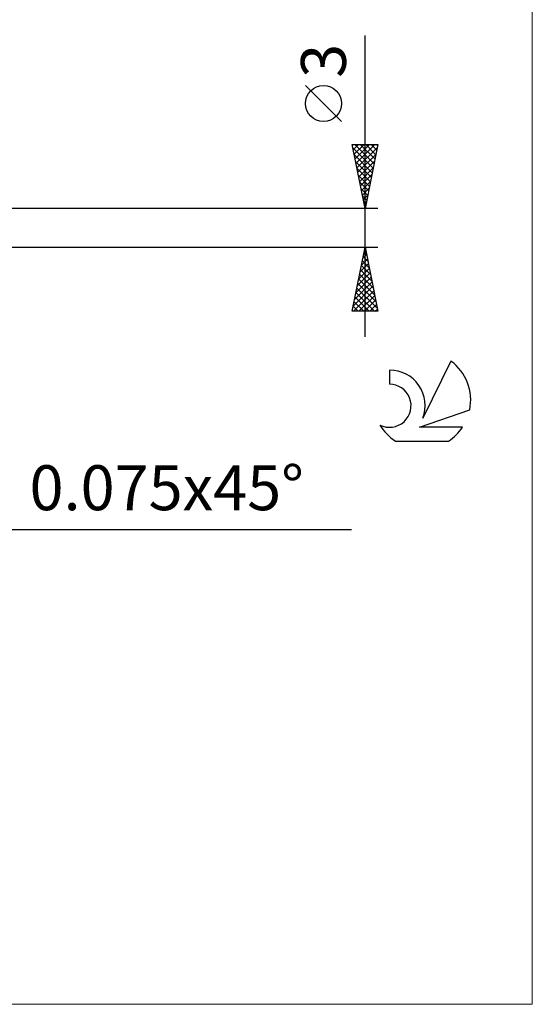
# Model space of a CAD drawing. Units: millimetres. Extents: x -79 to 65, y -61 to 61.
# Drawn here: x 25 to 65, y -61 to 16 of the extents above; entities that cross this region are included whole.
import ezdxf
from ezdxf.enums import TextEntityAlignment as Align

# ---------------------------------------------------------------- set-up
doc = ezdxf.new("R2010")
doc.units = ezdxf.units.MM
doc.header["$LTSCALE"] = 7.15
for name, color, linetype in [('2', 7, 'CONTINUOUS'), ('INFTOTAL', 9, 'CONTINUOUS'), ('SK6', 5, 'CONTINUOUS')]:
    doc.layers.add(name, color=color, linetype=linetype)
doc.styles.get("Standard").update_dxf_attribs({"font": 'Monospac821 BT'})

msp = doc.modelspace()

# ---------------------------------------------------------------- linework, layer by layer
at = {"layer": '2', "color": 7, "linetype": 'CONTINUOUS', "lineweight": 25}
for p, q in [((51.582, -8.5), (51.582, 14.975)), ((49.732, 8.287), (46.932, 11.088)), ((51.582, 1.5), (50.582, 6.5)), ((50.582, 6.5), (52.582, 6.5)), ((50.592, 6.448), (50.644, 6.5)), ((50.64, 6.212), (52.21, 4.641)), ((50.663, 6.094), (51.069, 6.5)), ((50.734, 5.741), (51.493, 6.5)), ((50.776, 6.5), (52.281, 4.995)), ((50.805, 5.387), (51.917, 6.5)), ((50.875, 5.034), (52.341, 6.5)), ((50.946, 4.68), (52.536, 6.27)), ((51.2, 6.5), (52.352, 5.348)), ((52.582, 6.5), (51.582, 1.5)), ((51.624, 6.5), (52.422, 5.702)), ((52.048, 6.5), (52.493, 6.055)), ((52.473, 6.5), (52.564, 6.409)), ((50.746, 5.681), (52.14, 4.288)), ((51.017, 4.327), (52.43, 5.74)), ((50.852, 5.151), (52.069, 3.934)), ((50.958, 4.621), (51.998, 3.58)), ((51.087, 3.973), (52.324, 5.21)), ((51.158, 3.62), (52.218, 4.679)), ((51.064, 4.09), (51.927, 3.227)), ((51.229, 3.266), (52.112, 4.149)), ((51.17, 3.56), (51.857, 2.873)), ((51.3, 2.912), (52.006, 3.619)), ((51.37, 2.559), (51.9, 3.088)), ((51.276, 3.03), (51.786, 2.52)), ((51.382, 2.499), (51.715, 2.166)), ((51.441, 2.205), (51.794, 2.558)), ((51.488, 1.969), (51.645, 1.813)), ((51.512, 1.852), (51.688, 2.028)), ((52.582, 1.5), (16.732, 1.5)), ((16.732, -1.5), (52.582, -1.5)), ((50.582, -6.5), (51.582, -1.5)), ((51.579, -1.516), (51.587, -1.524)), ((51.582, -1.5), (52.582, -6.5)), ((51.407, -2.373), (51.698, -2.082)), ((51.437, -2.223), (51.799, -2.584)), ((51.508, -1.869), (51.693, -2.054)), ((51.513, -1.843), (51.628, -1.728)), ((51.195, -3.434), (51.84, -2.789)), ((51.296, -2.93), (52.011, -3.645)), ((51.301, -2.903), (51.769, -2.436)), ((51.367, -2.576), (51.905, -3.115)), ((50.983, -4.494), (51.981, -3.496)), ((51.089, -3.964), (51.911, -3.143)), ((51.155, -3.637), (52.223, -4.706)), ((51.225, -3.283), (52.117, -4.175)), ((50.665, -6.085), (52.193, -4.557)), ((50.771, -5.555), (52.123, -4.203)), ((50.877, -5.025), (52.052, -3.85)), ((51.013, -4.344), (52.435, -5.766)), ((51.084, -3.991), (52.329, -5.236)), ((50.675, -6.5), (52.264, -4.91)), ((50.872, -5.051), (52.321, -6.5)), ((50.942, -4.698), (52.541, -6.297)), ((51.099, -6.5), (52.335, -5.264)), ((50.66, -6.112), (51.048, -6.5)), ((50.73, -5.758), (51.472, -6.5)), ((50.801, -5.405), (51.896, -6.5)), ((51.523, -6.5), (52.406, -5.618)), ((51.947, -6.5), (52.476, -5.971)), ((52.582, -6.5), (50.582, -6.5)), ((50.589, -6.465), (50.623, -6.5)), ((52.372, -6.5), (52.547, -6.325)), ((9.657, -23.5), (50.507, -23.5))]:
    msp.add_line(p, q, dxfattribs=at)
msp.add_circle((48.332, 9.687), 1.4, dxfattribs=at)
at = {"layer": 'INFTOTAL', "color": 9, "linetype": 'CONTINUOUS', "lineweight": 18}
for p, q in [((64.605, -60.5), (64.605, 60.5)), ((-79.495, -60.5), (64.605, -60.5))]:
    msp.add_line(p, q, dxfattribs=at)
at = {"layer": 'SK6', "color": 5, "linetype": 'CONTINUOUS', "lineweight": 25}
for p, q in [((58.267, -10.38), (56.069, -14.837)), ((53.472, -11.085), (53.472, -12.188)), ((55.812, -15.538), (59.732, -14.177)), ((59.169, -15.538), (55.812, -15.538)), ((53.934, -16.62), (58.076, -16.62))]:
    msp.add_line(p, q, dxfattribs=at)
for centre, radius, start, end in [((56.005, -13.434), 3.8, 348.72386, 53.46911), ((53.493, -13.845), 2.76, 338.93794, 90.44457), ((53.482, -13.865), 1.677, 243.42147, 90.36024), ((56.005, -13.434), 3.8, 210.54837, 236.97802), ((56.005, -13.434), 3.8, 303.02198, 326.37322)]:
    msp.add_arc(centre, radius, start, end, dxfattribs=at)

# ---------------------------------------------------------------- texts
at = {"layer": '2', "color": 7, "linetype": 'CONTINUOUS', "lineweight": 25}
msp.add_text('3', height=3.5, rotation=90, dxfattribs=at).set_placement((50.082, 13.012), align=Align.CENTER)
msp.add_text('0.075x45°', height=3.5, dxfattribs=at).set_placement((36.12, -22), align=Align.CENTER)

doc.saveas('drawing.dxf')
